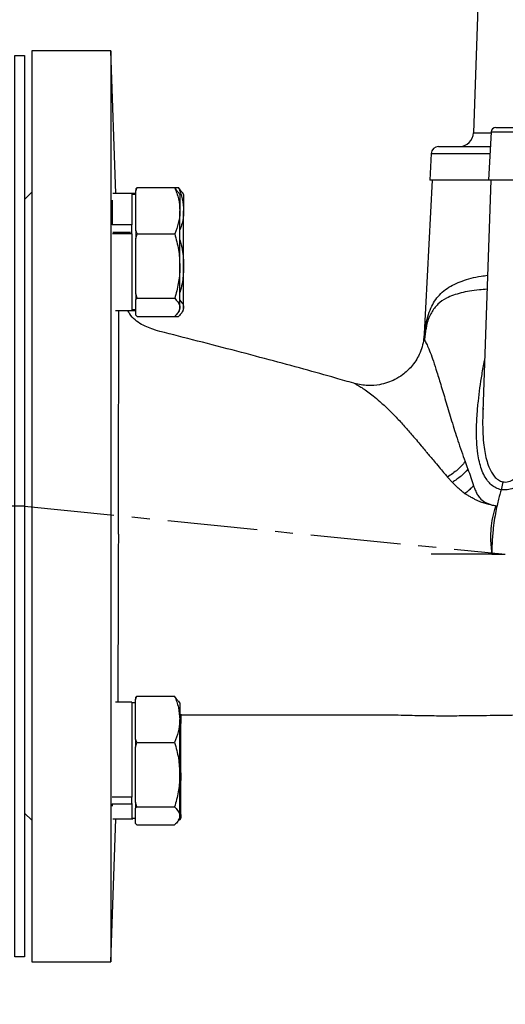
# Model space of a CAD drawing. Extents: x -1051 to 3065, y 141 to 6342.
# Drawn here: x 946 to 1047, y 1337 to 1542 of the extents above; entities that cross this region are included whole.
import ezdxf

# ---------------------------------------------------------------- set-up
doc = ezdxf.new("R2010")
doc.units = 0
doc.header["$LTSCALE"] = 10
doc.header["$MEASUREMENT"] = 0
doc.linetypes.add('PLNÁ', pattern=[0])
doc.linetypes.add('STŘEDOVÁ1', pattern=[1, 0.625, -0.125, 0.125, -0.125])
for name, color, linetype in [('1', 7, 'PLNÁ'), ('5', 4, 'STŘEDOVÁ1'), ('9', 4, 'PLNÁ')]:
    doc.layers.add(name, color=color, linetype=linetype)

msp = doc.modelspace()

# ---------------------------------------------------------------- hatches: boundary and pattern name
at = {"layer": '9'}
h = msp.add_hatch(dxfattribs=at)
h.set_pattern_fill('AR-SAND', color=256, scale=1.5, style=0)
h.set_pattern_definition([(37.5, (1393.34, 27155.395), (-2.40005, 73.41199), [0, -57.912, 0, -64.77, 0, -61.9125]), (7.5, (1393.34, 27155.395), (67.4285, 107.52377), [0, -31.242, 0, -52.197, 0, -20.0025]), (327.5, (1346.48, 27155.395), (118.64886, 0.21558), [0, -19.05, 0, -68.58, 0, -89.535]), (317.5, (1346.48, 27155.4), (114.53347, 33.4394), [0, -9.525, 0, -44.958, 0, -51.435])])
edge = h.paths.add_edge_path(flags=0)
edge.add_line((377.135, 1130.513), (377.135, 1684.326))
edge.add_line((377.135, 1684.326), (377.135, 2266.513))
edge.add_line((377.135, 2266.513), (769.135, 2266.513))
edge.add_line((769.135, 2266.513), (769.135, 2240.513))
edge.add_line((769.135, 2240.513), (769.135, 2224.143))
edge.add_line((769.135, 2224.143), (741.867, 2224.143))
edge.add_line((741.867, 2224.143), (703.422, 2233.536))
edge.add_arc((703.422, 2208.404), 25.132, 90, 270)
edge.add_line((703.422, 2183.272), (716.509, 2186.316))
edge.add_line((716.509, 2186.316), (713.576, 2198.32))
edge.add_line((713.576, 2198.32), (703.422, 2195.963))
edge.add_arc((702.25, 2207.232), 11.33, 84.06091, 275.93909, ccw=False)
edge.add_line((703.422, 2218.501), (741.867, 2209.108))
edge.add_line((741.867, 2209.108), (769.135, 2209.108))
edge.add_line((769.135, 2209.108), (769.135, 2190.513))
edge.add_line((769.135, 2190.513), (769.135, 2166.513))
edge.add_line((769.135, 2166.513), (477.135, 2166.513))
edge.add_line((477.135, 2166.513), (477.135, 1250.513))
edge.add_line((477.135, 1250.513), (693.135, 1250.513))
edge.add_line((693.135, 1250.513), (718.022, 1250.513))
edge.add_line((718.022, 1250.513), (719.147, 1250.513))
edge.add_line((719.147, 1250.513), (720.505, 1250.513))
edge.add_line((720.505, 1250.513), (720.505, 1224.245))
edge.add_line((720.505, 1224.245), (711.112, 1185.8))
edge.add_arc((736.244, 1185.8), 25.132, 180, 360)
edge.add_line((761.376, 1185.8), (758.332, 1198.887))
edge.add_line((758.332, 1198.887), (746.329, 1195.954))
edge.add_line((746.329, 1195.954), (748.686, 1185.8))
edge.add_arc((737.416, 1184.628), 11.33, -185.93909, 5.93909, ccw=False)
edge.add_line((726.147, 1185.8), (735.541, 1224.245))
edge.add_line((735.541, 1224.245), (735.541, 1250.513))
edge.add_line((735.541, 1250.513), (737.123, 1250.513))
edge.add_line((737.123, 1250.513), (738.248, 1250.513))
edge.add_line((738.248, 1250.513), (765.635, 1250.513))
edge.add_line((765.635, 1250.513), (770.635, 1250.513))
edge.add_line((770.635, 1250.513), (822.135, 1250.513))
edge.add_line((822.135, 1250.513), (842.996, 1250.513))
edge.add_line((842.996, 1250.513), (845.635, 1250.513))
edge.add_line((845.635, 1250.513), (873.022, 1250.513))
edge.add_line((873.022, 1250.513), (874.147, 1250.513))
edge.add_line((874.147, 1250.513), (875.505, 1250.513))
edge.add_line((875.505, 1250.513), (875.505, 1224.245))
edge.add_line((875.505, 1224.245), (866.112, 1185.8))
edge.add_arc((891.244, 1185.8), 25.132, 180, 360)
edge.add_line((916.376, 1185.8), (913.332, 1198.887))
edge.add_line((913.332, 1198.887), (901.329, 1195.954))
edge.add_line((901.329, 1195.954), (903.686, 1185.8))
edge.add_arc((892.416, 1184.628), 11.33, -185.93909, 5.93909, ccw=False)
edge.add_line((881.147, 1185.8), (890.541, 1224.245))
edge.add_line((890.541, 1224.245), (890.541, 1250.513))
edge.add_line((890.541, 1250.513), (892.123, 1250.513))
edge.add_line((892.123, 1250.513), (893.248, 1250.513))
edge.add_line((893.248, 1250.513), (918.135, 1250.513))
edge.add_line((918.135, 1250.513), (1480.467, 1250.513))
edge.add_line((1480.467, 1250.513), (1480.467, 2166.513))
edge.add_line((1480.467, 2166.513), (1269.531, 2166.513))
edge.add_line((1269.531, 2166.513), (1269.531, 2266.513))
edge.add_line((1269.531, 2266.513), (1580.467, 2266.513))
edge.add_line((1580.467, 2266.513), (1580.467, 1130.513))
edge.add_line((1580.467, 1130.513), (377.135, 1130.513))

# ---------------------------------------------------------------- linework, layer by layer
at = {"layer": '1'}
for p, q in [((1042.464, 1567.513), (1040.75, 1518.409)), ((965.135, 1535.513), (948.635, 1535.513)), ((948.635, 1535.513), (948.635, 1345.513)), ((966.175, 1505.725), (965.135, 1535.513)), ((965.135, 1535.513), (965.135, 1345.513)), ((1040.75, 1518.409), (1044.393, 1518.409)), ((1044.401, 1518.566), (1043.874, 1508.513)), ((1044.401, 1518.566), (1059.589, 1518.566)), ((1031.927, 1514.092), (1031.635, 1508.513)), ((1031.927, 1514.092), (1044.166, 1514.092)), ((1032.135, 1508.513), (1030.385, 1475.125)), ((1043.874, 1508.513), (1031.635, 1508.513)), ((1044.374, 1508.513), (1042.689, 1460.27)), ((1059.731, 1508.513), (1043.874, 1508.513)), ((948.635, 1506.013), (947.135, 1504.513)), ((969.525, 1505.725), (965.517, 1505.725)), ((970.309, 1505.725), (969.525, 1505.725)), ((969.525, 1505.725), (969.525, 1499.222)), ((970.325, 1505.546), (969.525, 1505.546)), ((970.309, 1505.725), (970.309, 1505.546)), ((970.325, 1506.279), (970.596, 1506.975)), ((970.596, 1506.975), (970.325, 1506.705)), ((970.325, 1506.705), (970.325, 1506.279)), ((970.325, 1502.138), (970.325, 1506.279)), ((970.596, 1506.975), (978.453, 1506.975)), ((979.135, 1506.003), (978.453, 1506.975)), ((978.453, 1506.975), (979.237, 1506.975)), ((979.92, 1506.003), (979.237, 1506.975)), ((979.525, 1505.546), (979.255, 1506.013)), ((979.525, 1505.546), (979.525, 1502.138)), ((980.309, 1505.546), (980.04, 1506.013)), ((980.309, 1505.546), (980.309, 1502.138)), ((947.135, 1504.513), (947.135, 1376.513)), ((965.425, 1504.321), (965.425, 1499.222)), ((970.325, 1497.998), (970.325, 1502.138)), ((979.525, 1490.587), (979.525, 1502.138)), ((980.309, 1490.587), (980.309, 1502.138)), ((969.525, 1499.222), (965.425, 1499.222)), ((969.525, 1497.334), (969.525, 1499.222)), ((969.525, 1497.334), (965.448, 1497.334)), ((969.256, 1497.623), (965.559, 1497.623)), ((968.925, 1497.334), (968.925, 1497.623)), ((969.525, 1497.334), (969.525, 1481.368)), ((970.596, 1497.301), (970.325, 1497.998)), ((970.325, 1497.998), (970.325, 1496.335)), ((970.325, 1496.335), (970.596, 1497.301)), ((970.596, 1497.301), (978.453, 1497.301)), ((970.325, 1490.587), (970.325, 1496.335)), ((970.325, 1484.839), (970.325, 1490.587)), ((979.525, 1481.995), (979.525, 1490.587)), ((980.309, 1481.995), (980.309, 1490.587)), ((970.596, 1483.873), (970.325, 1484.839)), ((970.325, 1484.839), (970.325, 1483.603)), ((970.325, 1483.603), (970.596, 1483.873)), ((970.325, 1481.995), (970.325, 1483.603)), ((970.596, 1483.873), (978.453, 1483.873)), ((966.115, 1481.368), (969.525, 1481.368)), ((969.525, 1481.546), (970.325, 1481.546)), ((969.525, 1481.368), (970.309, 1481.368)), ((970.309, 1481.546), (970.309, 1481.368)), ((970.325, 1480.388), (970.325, 1481.995)), ((979.255, 1481.08), (979.525, 1481.546)), ((979.525, 1481.546), (979.525, 1481.995)), ((980.04, 1481.08), (980.309, 1481.546)), ((980.309, 1481.546), (980.309, 1481.995)), ((970.596, 1480.118), (970.325, 1480.388)), ((970.596, 1480.118), (978.453, 1480.118)), ((978.453, 1480.118), (979.237, 1480.118)), ((974.371, 1477.223), (974.371, 1477.229)), ((1030.795, 1477.552), (1030.492, 1475.259)), ((1030.524, 1475.838), (1030.424, 1475.304)), ((1015.777, 1466.149), (1015.971, 1466.097)), ((1042.727, 1460.97), (1042.701, 1460.27)), ((1035.349, 1446.602), (1036.342, 1445.493)), ((1040.736, 1444.789), (1038.999, 1443.15)), ((1046.886, 1445.552), (1046.489, 1443.955)), ((1038.894, 1443.154), (1038.999, 1443.15)), ((970.31, 1400.213), (970.582, 1400.909)), ((970.582, 1400.909), (970.31, 1400.639)), ((970.31, 1400.639), (970.31, 1400.213)), ((970.582, 1400.909), (978.439, 1400.909)), ((979.121, 1399.937), (978.439, 1400.909)), ((969.51, 1399.659), (966.115, 1399.659)), ((969.51, 1399.659), (969.51, 1379.871)), ((970.31, 1399.48), (969.51, 1399.48)), ((970.31, 1396.072), (970.31, 1400.213)), ((979.51, 1399.48), (979.241, 1399.947)), ((979.51, 1399.48), (979.51, 1396.072)), ((979.623, 1397.013), (979.735, 1396.072)), ((979.735, 1397.144), (979.735, 1396.072)), ((970.31, 1391.932), (970.31, 1396.072)), ((979.51, 1384.521), (979.51, 1396.072)), ((979.735, 1384.521), (979.735, 1396.072)), ((970.582, 1391.235), (970.31, 1391.932)), ((970.31, 1391.932), (970.31, 1390.269)), ((970.31, 1390.269), (970.582, 1391.235)), ((970.31, 1384.521), (970.31, 1390.269)), ((970.582, 1391.235), (978.439, 1391.235)), ((979.51, 1387.139), (979.735, 1384.521)), ((970.31, 1378.773), (970.31, 1384.521)), ((979.51, 1375.929), (979.51, 1384.521)), ((979.735, 1375.929), (979.735, 1384.521)), ((969.51, 1379.871), (965.41, 1379.871)), ((965.41, 1378.416), (965.41, 1378.384)), ((969.51, 1378.384), (965.41, 1378.384)), ((965.41, 1378.384), (965.41, 1377.973)), ((969.51, 1378.507), (969.51, 1379.871)), ((969.51, 1378.507), (969.51, 1378.384)), ((969.51, 1378.384), (969.51, 1375.302)), ((970.582, 1377.807), (970.31, 1378.773)), ((970.31, 1378.773), (970.31, 1377.537)), ((947.135, 1376.513), (948.635, 1375.013)), ((970.31, 1377.537), (970.582, 1377.807)), ((970.31, 1375.929), (970.31, 1377.537)), ((970.31, 1374.322), (970.31, 1375.929)), ((970.582, 1377.807), (978.439, 1377.807)), ((979.51, 1375.48), (979.51, 1375.929)), ((979.735, 1375.48), (979.735, 1375.929)), ((965.135, 1345.513), (966.175, 1375.302)), ((965.517, 1375.302), (969.51, 1375.302)), ((969.51, 1375.48), (970.31, 1375.48)), ((969.51, 1375.302), (969.735, 1375.302)), ((969.735, 1375.48), (969.735, 1375.302)), ((970.582, 1374.052), (970.31, 1374.322)), ((970.582, 1374.052), (978.439, 1374.052)), ((979.241, 1375.014), (979.51, 1375.48)), ((979.466, 1375.014), (979.735, 1375.48)), ((948.635, 1345.513), (965.135, 1345.513))]:
    msp.add_line(p, q, dxfattribs=at)
msp.add_lwpolyline([(945.135, 1346.513), (945.135, 1534.513), (947.135, 1534.513), (947.135, 1346.513)], close=True, dxfattribs=at)
for centre, radius, start, end in [((1037.751, 1518.513), 3, 270, 358), ((1045.4, 1518.513), 1, 90, 177), ((1033.425, 1514.013), 1.5, 90, 177), ((1023.028, 1476.427), 7.481, 351.36453, 358.24066)]:
    msp.add_arc(centre, radius, start, end, dxfattribs=at)
for points, knots in [([(1045.409, 1519.513), (1045.473, 1519.513), (1045.602, 1519.513), (1046.763, 1519.513), (1048.524, 1519.513), (1050.832, 1519.513), (1053.55, 1519.513), (1056.485, 1519.513), (1058.387, 1519.513), (1059.321, 1519.513)], [0, 0, 0, 0, 1.9767852, 4.0011551, 5.9552267, 7.9092984, 9.9336683, 11.9580448, 13.9121115, 13.9121115, 13.9121115, 13.9121115]), ([(1033.425, 1515.513), (1033.503, 1515.513), (1033.659, 1515.513), (1034.917, 1515.513), (1036.873, 1515.513), (1039.61, 1515.513), (1042.081, 1515.513), (1043.839, 1515.513), (1044.241, 1515.513)], [0, 0, 0, 0, 2.0817809, 4.1541784, 6.2148363, 8.2341803, 10.2252017, 10.8156204, 10.8156204, 10.8156204, 10.8156204]), ([(978.453, 1506.975), (978.752, 1506.189), (979.357, 1504.604), (979.468, 1502.965), (979.525, 1502.138)], [0, 0, 0, 0, 2.4817463, 5.0089961, 5.0089961, 5.0089961, 5.0089961]), ([(979.237, 1506.975), (979.537, 1506.189), (980.141, 1504.604), (980.253, 1502.965), (980.309, 1502.138)], [0, 0, 0, 0, 2.4817463, 5.0089961, 5.0089961, 5.0089961, 5.0089961]), ([(979.525, 1502.138), (979.523, 1502.024), (979.514, 1501.155), (979.28, 1499.518), (978.73, 1498.045), (978.453, 1497.301)], [0, 0, 0, 0, 0.3506765, 2.6553211, 5.0025964, 5.0025964, 5.0025964, 5.0025964]), ([(980.309, 1502.138), (980.308, 1502.024), (980.297, 1501.155), (980.125, 1499.811), (979.692, 1498.622), (979.525, 1498.164)], [0, 0, 0, 0, 0.3499353, 2.6497233, 4.0909133, 4.0909133, 4.0909133, 4.0909133]), ([(978.453, 1497.301), (978.752, 1496.211), (979.357, 1494.01), (979.468, 1491.735), (979.525, 1490.587)], [0, 0, 0, 0, 3.3890663, 6.8402746, 6.8402746, 6.8402746, 6.8402746]), ([(979.525, 1496.085), (979.708, 1495.397), (980.186, 1493.597), (980.262, 1491.737), (980.309, 1490.587)], [0, 0, 0, 0, 2.1359803, 5.5870311, 5.5870311, 5.5870311, 5.5870311]), ([(979.525, 1490.587), (979.523, 1490.428), (979.514, 1489.223), (979.28, 1486.95), (978.73, 1484.905), (978.453, 1483.873)], [0, 0, 0, 0, 0.4791542, 3.6281638, 6.8354153, 6.8354153, 6.8354153, 6.8354153]), ([(980.309, 1490.587), (980.308, 1490.428), (980.297, 1489.223), (980.125, 1487.357), (979.692, 1485.707), (979.525, 1485.071)], [0, 0, 0, 0, 0.479186, 3.6284051, 5.6019004, 5.6019004, 5.6019004, 5.6019004]), ([(1030.506, 1476.197), (1030.61, 1476.981), (1030.817, 1478.541), (1031.331, 1480.543), (1031.998, 1482.247), (1032.85, 1483.679), (1033.915, 1484.915), (1035.619, 1486.296), (1038.309, 1487.556), (1041.177, 1488.402), (1043.226, 1488.622), (1043.681, 1488.671)], [0, 0, 0, 0, 1.9314259, 3.8417333, 5.7399191, 7.5528614, 9.4711223, 11.4997703, 15.2955416, 19.1350702, 20.2314499, 20.2314499, 20.2314499, 20.2314499]), ([(1064.475, 1487.296), (1064.208, 1485.912), (1063.706, 1483.305), (1062.869, 1479.465), (1061.959, 1475.631), (1060.942, 1471.754), (1059.842, 1467.962), (1058.75, 1464.534), (1057.692, 1461.488), (1056.629, 1458.676), (1055.508, 1455.998), (1054.25, 1453.319), (1052.878, 1450.691), (1051.526, 1448.588), (1050.264, 1447.033), (1049.205, 1446.073), (1048.215, 1445.588), (1047.451, 1445.451), (1047.072, 1445.519), (1046.886, 1445.552)], [0, 0, 0, 0, 4.2196507, 7.9533705, 11.733207, 15.961187, 19.861789, 23.4353885, 26.5955002, 29.3765287, 32.2899293, 35.136333, 38.0789325, 41.0208729, 42.5277575, 44.1282048, 45.4385827, 46.1989226, 46.9322043, 46.9322043, 46.9322043, 46.9322043]), ([(1043.579, 1485.757), (1043.032, 1485.722), (1040.935, 1485.592), (1038.066, 1485.056), (1035.236, 1484.093), (1033.255, 1482.735), (1031.914, 1480.955), (1031.129, 1479.213), (1030.896, 1477.854), (1030.843, 1477.545)], [0, 0, 0, 0, 1.2291451, 4.7028452, 8.1759077, 10.8014427, 13.4109709, 16.0236139, 16.7906522, 16.7906522, 16.7906522, 16.7906522]), ([(1070.303, 1485.729), (1069.859, 1484.113), (1068.976, 1480.897), (1067.453, 1476.061), (1065.777, 1471.242), (1063.943, 1466.512), (1062.159, 1462.409), (1060.53, 1459.003), (1059.035, 1456.131), (1057.451, 1453.389), (1055.691, 1450.683), (1053.801, 1448.113), (1051.973, 1446.186), (1050.354, 1444.947), (1049.066, 1444.245), (1047.733, 1443.851), (1046.904, 1443.92), (1046.489, 1443.955)], [0, 0, 0, 0, 5.0400269, 10.0322597, 15.1363396, 20.1946507, 25.0121978, 28.2779852, 31.2483171, 34.4667216, 37.5094826, 40.6615752, 43.8014906, 45.3838249, 46.9636189, 48.5423636, 50.1287136, 50.1287136, 50.1287136, 50.1287136]), ([(978.453, 1483.873), (978.891, 1483.398), (979.462, 1482.778), (979.513, 1482.143), (979.525, 1481.995)], [0, 0, 0, 0, 1.745581, 2.2739797, 2.2739797, 2.2739797, 2.2739797]), ([(979.525, 1483.464), (979.832, 1483.124), (980.269, 1482.64), (980.3, 1482.143), (980.309, 1481.995)], [0, 0, 0, 0, 1.2332547, 1.75551, 1.75551, 1.75551, 1.75551]), ([(966.736, 1449.113), (966.74, 1450.763), (966.747, 1453.849), (966.757, 1457.985), (966.765, 1461.391), (966.772, 1464.438), (966.78, 1467.559), (966.788, 1470.861), (966.796, 1473.867), (966.803, 1476.057), (966.807, 1477.629), (966.811, 1478.911), (966.815, 1480.198), (966.817, 1480.98), (966.819, 1481.368)], [0, 0, 0, 0, 3.893423, 7.2850476, 10.1832615, 12.5952001, 15.3910743, 18.8583179, 22.3796051, 25.1188591, 26.6428941, 28.380084, 30.329085, 32.2549956, 32.2549956, 32.2549956, 32.2549956]), ([(974.441, 1477.213), (973.459, 1477.566), (971.441, 1478.29), (969.436, 1479.883), (968.784, 1481.114), (968.65, 1481.368)], [0, 0, 0, 0, 3.1877098, 6.5517005, 7.4286952, 7.4286952, 7.4286952, 7.4286952]), ([(979.525, 1481.995), (979.488, 1481.747), (979.415, 1481.246), (978.961, 1480.62), (978.584, 1480.247), (978.453, 1480.118)], [0, 0, 0, 0, 0.8787005, 1.7706507, 2.2452058, 2.2452058, 2.2452058, 2.2452058]), ([(980.309, 1481.995), (980.273, 1481.747), (980.2, 1481.246), (979.745, 1480.62), (979.368, 1480.247), (979.237, 1480.118)], [0, 0, 0, 0, 0.8787007, 1.7706502, 2.2452055, 2.2452055, 2.2452055, 2.2452055]), ([(1015.778, 1466.154), (1014.53, 1466.517), (1011.16, 1467.498), (1005.273, 1469.134), (998.059, 1471.089), (990.295, 1473.137), (982.327, 1475.201), (976.97, 1476.567), (974.372, 1477.23)], [0, 0, 0, 0, 4.2097954, 11.3643326, 18.8897124, 26.7894708, 35.0673696, 42.8644062, 42.8644062, 42.8644062, 42.8644062]), ([(1030.425, 1475.391), (1030.166, 1474.3), (1029.682, 1472.255), (1027.987, 1469.721), (1026.179, 1468.023), (1023.983, 1466.64), (1021.485, 1465.798), (1018.583, 1465.555), (1016.867, 1465.921), (1015.947, 1466.116)], [0, 0, 0, 0, 3.5569671, 6.6636844, 9.1776773, 11.033372, 14.3588857, 16.7859401, 19.5899759, 19.5899759, 19.5899759, 19.5899759]), ([(1030.385, 1475.125), (1030.385, 1475.128), (1030.389, 1475.219), (1030.403, 1475.391), (1030.428, 1475.634), (1030.46, 1475.851), (1030.489, 1476.071), (1030.506, 1476.197)], [0, 0, 0, 0, 0.0096737, 0.2911984, 0.5845683, 0.7970684, 1.0799542, 1.0799542, 1.0799542, 1.0799542]), ([(1030.441, 1475.303), (1030.433, 1475.355), (1030.425, 1475.412), (1030.494, 1475.273), (1030.502, 1475.257)], [0, 0, 0, 0, 0.25069449, 0.28320337, 0.28320337, 0.28320337, 0.28320337]), ([(1030.502, 1475.257), (1030.568, 1475.116), (1030.703, 1474.829), (1031.172, 1474.02), (1031.727, 1472.638), (1032.374, 1470.787), (1033.13, 1468.424), (1034.017, 1465.543), (1035.039, 1462.136), (1036.178, 1458.331), (1037.427, 1454.207), (1038.483, 1451.285), (1039.012, 1449.821)], [0, 0, 0, 0, 2.3229723, 4.7428618, 7.1708431, 9.6388002, 12.1450915, 15.0276556, 17.9818295, 20.8947724, 23.8690224, 26.8552161, 26.8552161, 26.8552161, 26.8552161]), ([(1046.489, 1443.955), (1046.121, 1444.062), (1045.359, 1444.285), (1044.43, 1444.954), (1043.651, 1445.802), (1042.967, 1446.88), (1042.39, 1448.199), (1041.938, 1449.775), (1041.588, 1451.706), (1041.373, 1454.046), (1041.339, 1456.725), (1041.47, 1459.54), (1041.811, 1463.261), (1042.314, 1467.071), (1042.872, 1469.935), (1043.061, 1470.904)], [0, 0, 0, 0, 1.2928984, 2.6817499, 4.0268305, 5.3674902, 7.1121249, 8.8810551, 10.7002861, 13.2895015, 16.0319355, 18.5833432, 21.3538615, 26.4953898, 29.1234037, 29.1234037, 29.1234037, 29.1234037]), ([(1015.971, 1466.097), (1015.996, 1466.091), (1016.135, 1466.057), (1016.211, 1465.942), (1016.801, 1465.651), (1017.667, 1465.131), (1018.692, 1464.418), (1019.877, 1463.503), (1021.295, 1462.292), (1022.933, 1460.797), (1024.652, 1459.067), (1026.333, 1457.228), (1027.737, 1455.621), (1028.899, 1454.252), (1029.766, 1453.218), (1030.546, 1452.279), (1031.227, 1451.459), (1031.918, 1450.628), (1032.803, 1449.569), (1033.758, 1448.438), (1034.631, 1447.421), (1035.148, 1446.831), (1035.349, 1446.602)], [0, 0, 0, 0, 0.3595826, 1.9890681, 3.6407108, 5.233888, 6.8175874, 8.4337189, 10.3370912, 12.6594591, 14.8299694, 17.0588577, 19.1952889, 20.1478564, 21.3903904, 22.3778061, 22.9650303, 23.8145171, 24.8017446, 26.0160747, 27.0271438, 27.6691154, 27.6691154, 27.6691154, 27.6691154]), ([(1042.701, 1460.27), (1042.684, 1459.855), (1042.628, 1458.487), (1042.653, 1456.291), (1042.799, 1453.921), (1043.062, 1451.927), (1043.415, 1450.25), (1043.88, 1448.813), (1044.434, 1447.642), (1045.08, 1446.701), (1045.862, 1445.943), (1046.554, 1445.679), (1046.886, 1445.552)], [0, 0, 0, 0, 1.1306524, 3.7232701, 6.1102776, 7.8756025, 9.5791979, 11.2388321, 12.5502137, 13.7209942, 15.0162211, 16.2117624, 16.2117624, 16.2117624, 16.2117624]), ([(1039.012, 1449.821), (1038.503, 1449.237), (1037.45, 1448.027), (1036.065, 1447.088), (1035.349, 1446.602)], [0, 0, 0, 0, 2.3740479, 4.9175547, 4.9175547, 4.9175547, 4.9175547]), ([(1039.012, 1449.821), (1039.112, 1449.555), (1039.308, 1449.037), (1039.493, 1448.494), (1039.583, 1448.229)], [0, 0, 0, 0, 0.8661165, 1.6916536, 1.6916536, 1.6916536, 1.6916536]), ([(966.703, 1434.717), (966.705, 1435.83), (966.71, 1437.862), (966.717, 1440.785), (966.724, 1443.561), (966.73, 1446.337), (966.734, 1448.202), (966.736, 1449.113)], [0, 0, 0, 0, 3.3139656, 6.0472258, 8.7038643, 11.6158116, 14.3964829, 14.3964829, 14.3964829, 14.3964829]), ([(1039.583, 1448.229), (1039.122, 1447.738), (1038.169, 1446.724), (1036.964, 1445.911), (1036.342, 1445.492)], [0, 0, 0, 0, 2.068018, 4.2682181, 4.2682181, 4.2682181, 4.2682181]), ([(1039.583, 1448.229), (1039.776, 1447.668), (1040.16, 1446.547), (1040.544, 1445.375), (1040.736, 1444.789)], [0, 0, 0, 0, 1.8141618, 3.6282568, 3.6282568, 3.6282568, 3.6282568]), ([(1038.894, 1443.154), (1038.762, 1443.252), (1038.528, 1443.426), (1038.201, 1443.709), (1037.886, 1443.984), (1037.47, 1444.387), (1036.93, 1444.869), (1036.538, 1445.285), (1036.342, 1445.492)], [0, 0, 0, 0, 0.4853829, 0.8664361, 1.2888419, 1.7328699, 2.5992329, 3.4657816, 3.4657816, 3.4657816, 3.4657816]), ([(1038.894, 1443.154), (1039.223, 1443.411), (1039.881, 1443.926), (1040.451, 1444.501), (1040.736, 1444.789)], [0, 0, 0, 0, 1.2335919, 2.4680307, 2.4680307, 2.4680307, 2.4680307]), ([(1040.736, 1444.789), (1040.856, 1444.472), (1041.09, 1443.854), (1041.495, 1442.971), (1042.125, 1442.088), (1043.089, 1441.314), (1043.991, 1440.977), (1044.443, 1440.808)], [0, 0, 0, 0, 0.9852368, 1.9248825, 2.865991, 4.2982558, 5.7368542, 5.7368542, 5.7368542, 5.7368542]), ([(1046.489, 1443.955), (1046.471, 1443.89), (1046.405, 1443.642), (1046.257, 1443.085), (1046.016, 1442.184), (1045.708, 1440.939), (1045.374, 1439.36), (1045.056, 1437.501), (1044.825, 1435.698), (1044.666, 1433.928), (1044.565, 1432.276), (1044.543, 1431.09), (1044.533, 1430.515)], [0, 0, 0, 0, 0.205342, 0.7867034, 1.763269, 3.0609124, 4.6964958, 6.6433442, 8.7225611, 10.117189, 11.9243456, 13.6263385, 13.6263385, 13.6263385, 13.6263385]), ([(1044.443, 1440.808), (1044.11, 1440.871), (1043.439, 1440.998), (1042.468, 1441.288), (1041.604, 1441.64), (1040.815, 1442.05), (1040.143, 1442.444), (1039.603, 1442.757), (1039.242, 1442.992), (1039.08, 1443.098), (1038.999, 1443.15)], [0, 0, 0, 0, 0.9608191, 1.9366531, 2.9879867, 3.7787236, 4.6631293, 5.3874333, 5.6887297, 5.9802465, 5.9802465, 5.9802465, 5.9802465]), ([(1045.146, 1439.86), (1044.932, 1439.1), (1044.504, 1437.581), (1044.313, 1435.579), (1044.295, 1433.907), (1044.316, 1432.677), (1044.455, 1431.548), (1044.507, 1430.863), (1044.533, 1430.515)], [0, 0, 0, 0, 2.3624753, 4.7255881, 6.0262757, 7.4017588, 8.4133481, 9.4544218, 9.4544218, 9.4544218, 9.4544218]), ([(1044.443, 1440.808), (1044.587, 1440.779), (1044.876, 1440.722), (1045.176, 1440.687), (1045.326, 1440.669)], [0, 0, 0, 0, 0.44774817, 0.89547076, 0.89547076, 0.89547076, 0.89547076]), ([(1045.232, 1440.109), (1045.218, 1440.067), (1045.189, 1439.985), (1045.161, 1439.902), (1045.146, 1439.86)], [0, 0, 0, 0, 0.13149727, 0.26317593, 0.26317593, 0.26317593, 0.26317593]), ([(1045.326, 1440.669), (1045.331, 1440.649), (1045.342, 1440.607), (1045.341, 1440.514), (1045.311, 1440.346), (1045.263, 1440.203), (1045.232, 1440.109)], [0, 0, 0, 0, 0.07120283, 0.14253669, 0.28858116, 0.57764113, 0.57764113, 0.57764113, 0.57764113]), ([(966.703, 1434.717), (966.7, 1433.539), (966.694, 1431.154), (966.682, 1427.61), (966.668, 1423.862), (966.655, 1420.003), (966.643, 1416.374), (966.633, 1413.284), (966.625, 1410.653), (966.619, 1408.658), (966.615, 1407.171), (966.613, 1406.188), (966.61, 1405.246), (966.607, 1404.262), (966.605, 1403.224), (966.602, 1402.201), (966.6, 1401.293), (966.598, 1400.463), (966.597, 1399.937), (966.596, 1399.659)], [0, 0, 0, 0, 3.1409062, 6.3624495, 9.5032028, 13.2916471, 17.0159851, 19.8168891, 22.3739582, 25.0065512, 26.1023242, 27.1979824, 28.2556244, 29.2750289, 30.5788593, 31.9064911, 32.9739095, 33.9576666, 35.0586629, 35.0586629, 35.0586629, 35.0586629]), ([(1044.533, 1430.515), (1044.299, 1430.516), (1043.668, 1430.52), (1042.477, 1430.525), (1040.796, 1430.532), (1038.78, 1430.538), (1036.806, 1430.545), (1035.044, 1430.545), (1033.492, 1430.56), (1032.458, 1430.529), (1031.935, 1430.514)], [0, 0, 0, 0, 0.7019329, 1.8932855, 3.5740596, 5.7442377, 7.9417894, 9.49679, 11.0290625, 12.5982595, 12.5982595, 12.5982595, 12.5982595]), ([(1044.533, 1430.515), (1044.582, 1430.515), (1044.681, 1430.514), (1044.779, 1430.514), (1044.828, 1430.513)], [0, 0, 0, 0, 0.14765697, 0.29530147, 0.29530147, 0.29530147, 0.29530147]), ([(1044.828, 1430.513), (1045.301, 1430.511), (1046.148, 1430.507), (1046.995, 1430.507), (1047.368, 1430.507)], [0, 0, 0, 0, 1.4192416, 2.540096, 2.540096, 2.540096, 2.540096]), ([(978.439, 1400.909), (978.738, 1400.123), (979.343, 1398.538), (979.454, 1396.899), (979.51, 1396.072)], [0, 0, 0, 0, 2.4817487, 5.008995, 5.008995, 5.008995, 5.008995]), ([(979.51, 1397.013), (980.247, 1397.013), (983.927, 1397.014), (990.437, 1397.013), (998.922, 1397.013), (1007.071, 1397.013), (1014.857, 1397.013), (1019.616, 1397.013), (1021.995, 1397.013)], [0, 0, 0, 0, 2.0241071, 10.1089016, 18.2003745, 26.2953218, 34.3911949, 42.4850881, 42.4850881, 42.4850881, 42.4850881]), ([(1021.365, 1397.007), (1022.372, 1397.005), (1024.22, 1397.002), (1026.752, 1396.944), (1028.799, 1396.893), (1030.471, 1396.862), (1032.193, 1396.841), (1034.559, 1396.825), (1038.109, 1396.834), (1043.053, 1396.89), (1048.086, 1396.978), (1051.482, 1396.991), (1052.843, 1396.996)], [0, 0, 0, 0, 3.6661563, 6.728609, 9.1888141, 10.9902878, 12.3674292, 14.1385076, 17.6627771, 22.2138667, 27.7651487, 31.4808525, 31.4808525, 31.4808525, 31.4808525]), ([(979.51, 1396.072), (979.509, 1395.958), (979.499, 1395.089), (979.265, 1393.452), (978.716, 1391.979), (978.439, 1391.235)], [0, 0, 0, 0, 0.3506763, 2.6553244, 5.0025911, 5.0025911, 5.0025911, 5.0025911]), ([(979.735, 1396.072), (979.735, 1395.957), (979.731, 1395.325), (979.61, 1394.696), (979.51, 1394.182)], [0, 0, 0, 0, 0.3464709, 1.9113478, 1.9113478, 1.9113478, 1.9113478]), ([(978.439, 1391.235), (978.738, 1390.145), (979.343, 1387.944), (979.454, 1385.669), (979.51, 1384.521)], [0, 0, 0, 0, 3.389084, 6.8402861, 6.8402861, 6.8402861, 6.8402861]), ([(979.51, 1384.521), (979.509, 1384.362), (979.499, 1383.157), (979.265, 1380.884), (978.716, 1378.839), (978.439, 1377.807)], [0, 0, 0, 0, 0.4791541, 3.6281579, 6.8354227, 6.8354227, 6.8354227, 6.8354227]), ([(979.735, 1384.521), (979.735, 1384.362), (979.731, 1383.483), (979.61, 1382.611), (979.51, 1381.897)], [0, 0, 0, 0, 0.4784205, 2.6392609, 2.6392609, 2.6392609, 2.6392609]), ([(978.439, 1377.807), (978.877, 1377.332), (979.447, 1376.712), (979.499, 1376.077), (979.51, 1375.929)], [0, 0, 0, 0, 1.7455852, 2.273985, 2.273985, 2.273985, 2.273985]), ([(979.51, 1375.929), (979.474, 1375.681), (979.401, 1375.18), (978.947, 1374.554), (978.57, 1374.181), (978.439, 1374.052)], [0, 0, 0, 0, 0.8787041, 1.770658, 2.2452163, 2.2452163, 2.2452163, 2.2452163]), ([(979.735, 1375.929), (979.72, 1375.68), (979.701, 1375.375), (979.484, 1375.077), (979.444, 1375.023)], [0, 0, 0, 0, 0.81151053, 0.99169299, 0.99169299, 0.99169299, 0.99169299]), ([(979.51, 1376.601), (979.571, 1376.525), (979.748, 1376.304), (979.74, 1376.078), (979.735, 1375.929)], [0, 0, 0, 0, 0.26094239, 0.7551062, 0.7551062, 0.7551062, 0.7551062])]:
    msp.add_open_spline(points, degree=3, knots=knots, dxfattribs=at)
at = {"layer": '5', "ltscale": 3}
for q in [(782.135, 1440.513), (1047.369, 1430.507)]:
    msp.add_line((947.135, 1440.513), q, dxfattribs=at)

doc.saveas('drawing.dxf')
